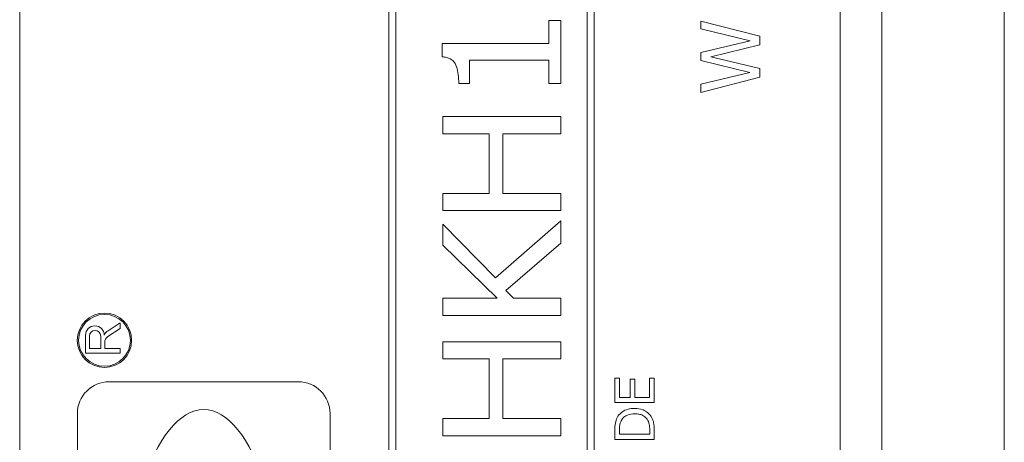
# Model space of a CAD drawing. Units: inches. Extents: x 0.1 to 10.9, y 0.1 to 8.4.
# Drawn here: x 7.6 to 7.8, y 4.5 to 4.6 of the extents above; entities that cross this region are included whole.
import ezdxf

# ---------------------------------------------------------------- set-up
doc = ezdxf.new("R2010")
doc.units = ezdxf.units.IN
doc.header["$MEASUREMENT"] = 0
doc.layers.add('Visible (ANSI)', color=7, linetype='Continuous', lineweight=5)
doc.layers.add('Visible Narrow (ANSI)', color=7, linetype='Continuous', lineweight=5)

msp = doc.modelspace()

# ---------------------------------------------------------------- linework, layer by layer
at = {"layer": 'Visible (ANSI)'}
for p, q in [((7.779950069959212, 4.896710937499999), (7.77995006995921, 4.363289062499998)), ((7.615887569959217, 4.821406249999999), (7.615887569959215, 4.438593749999999)), ((7.752606319959217, 4.438593749999999), (7.752606319959217, 4.821406249999999)), ((7.677411007459217, 4.807734374999999), (7.677411007459217, 4.452265624999999)), ((7.711590694959217, 4.452265624999999), (7.711590694959217, 4.807734374999999)), ((7.678573116834217, 4.453427734375), (7.678573116834217, 4.806572265625001)), ((7.710428585584216, 4.806572265625001), (7.710428585584216, 4.453427734375)), ((7.706053585405098, 4.606564707583983), (7.704043354489532, 4.606564707583983)), ((7.704043354489532, 4.606564707583983), (7.704043354489532, 4.602735696316238)), ((7.706053585405098, 4.596034926597683), (7.706053585405098, 4.606564707583983)), ((7.739207882379683, 4.603955972795596), (7.729364132578855, 4.606428875906017)), ((7.729364132578855, 4.606428875906017), (7.729364132578855, 4.60514456170996)), ((7.729364132578855, 4.60514456170996), (7.737620438124929, 4.603174216328433)), ((7.739207882379683, 4.602488185142961), (7.739207882379683, 4.603955972795596)), ((7.704043354489532, 4.602735696316238), (7.686302268948978, 4.602735696316238)), ((7.686302268948978, 4.602735696316238), (7.686302268948978, 4.600486152196436)), ((7.737620438124929, 4.603174216328433), (7.729364132578855, 4.601195893840096)), ((7.731039325008493, 4.600485931334202), (7.739207882379683, 4.602488185142961)), ((7.729364132578855, 4.601195893840096), (7.729364132578855, 4.599863717003193)), ((7.739207882379683, 4.598539517273098), (7.731039325008493, 4.600485931334202)), ((7.690849219829424, 4.596034926597683), (7.690849219829424, 4.599943708933506)), ((7.690849219829424, 4.599943708933506), (7.704043354489532, 4.599943708933506)), ((7.704043354489532, 4.599943708933506), (7.704043354489532, 4.596034926597683)), ((7.729364132578855, 4.599863717003193), (7.737524712843236, 4.597901348728474)), ((7.737524712843236, 4.597901348728474), (7.729364132578855, 4.595923026240138)), ((7.729364132578855, 4.59457489518962), (7.739207882379683, 4.597087683834079)), ((7.739207882379683, 4.597087683834079), (7.739207882379683, 4.598539517273098)), ((7.689046393690862, 4.596034926597683), (7.690849219829424, 4.596034926597683)), ((7.704043354489532, 4.596034926597683), (7.706053585405098, 4.596034926597683)), ((7.729364132578855, 4.595923026240138), (7.729364132578855, 4.59457489518962)), ((7.706053585405098, 4.59056263132753), (7.68636608580344, 4.59056263132753)), ((7.68636608580344, 4.59056263132753), (7.68636608580344, 4.587690872876721)), ((7.706053585405098, 4.587690872876721), (7.706053585405098, 4.59056263132753)), ((7.68636608580344, 4.587690872876721), (7.694087925193393, 4.587690872876721)), ((7.694087925193393, 4.587690872876721), (7.694087925193393, 4.577751397794198)), ((7.696417240381273, 4.587690872876721), (7.706053585405098, 4.587690872876721)), ((7.696417240381273, 4.577751397794198), (7.696417240381273, 4.587690872876721)), ((7.694087925193393, 4.577751397794198), (7.68636608580344, 4.577751397794198)), ((7.68636608580344, 4.577751397794198), (7.68636608580344, 4.574879639343389)), ((7.706053585405098, 4.577751397794198), (7.696417240381273, 4.577751397794198)), ((7.706053585405098, 4.574879639343389), (7.706053585405098, 4.577751397794198)), ((7.68636608580344, 4.574879639343389), (7.706053585405098, 4.574879639343389)), ((7.695156857505638, 4.563711689812464), (7.68636608580344, 4.572646049437204)), ((7.68636608580344, 4.572646049437204), (7.68636608580344, 4.569152076655386)), ((7.706053585405098, 4.573172538486518), (7.695156857505638, 4.563711689812464)), ((7.706053585405098, 4.569439252500467), (7.706053585405098, 4.573172538486518)), ((7.68636608580344, 4.569152076655386), (7.695428079137103, 4.560297488098724)), ((7.69689586678974, 4.561557870974358), (7.706053585405098, 4.569439252500467)), ((7.698188158092602, 4.560297488098724), (7.69689586678974, 4.561557870974358)), ((7.695428079137103, 4.560297488098724), (7.68636608580344, 4.560297488098724)), ((7.68636608580344, 4.560297488098724), (7.68636608580344, 4.557425729647915)), ((7.706053585405098, 4.560297488098724), (7.698188158092602, 4.560297488098724)), ((7.706053585405098, 4.557425729647915), (7.706053585405098, 4.560297488098724)), ((7.632619273240409, 4.556194153147462), (7.630612290508063, 4.554890803321659)), ((7.632619273240409, 4.555230515444031), (7.632619273240409, 4.556194153147462)), ((7.68636608580344, 4.557425729647915), (7.706053585405098, 4.557425729647915)), ((7.630560295306309, 4.553893399539401), (7.632619273240409, 4.555230515444031)), ((7.626871005494423, 4.554124770021948), (7.626871005494423, 4.551135665741315)), ((7.627517669299775, 4.551897321007301), (7.627517669299775, 4.553980262261823)), ((7.629385870001668, 4.553980262261823), (7.629385870001668, 4.551897321007301)), ((7.630061292198675, 4.551897321007301), (7.630061292198675, 4.552974350143718)), ((7.706053585405098, 4.553054275117239), (7.68636608580344, 4.553054275117239)), ((7.68636608580344, 4.553054275117239), (7.68636608580344, 4.550182516666431)), ((7.706053585405098, 4.550182516666431), (7.706053585405098, 4.553054275117239)), ((7.626871005494423, 4.551135665741315), (7.632619273240409, 4.551135665741315)), ((7.629385870001668, 4.551897321007301), (7.627517669299775, 4.551897321007301)), ((7.632619273240409, 4.551897321007301), (7.630061292198675, 4.551897321007301)), ((7.632619273240409, 4.551135665741315), (7.632619273240409, 4.551897321007301)), ((7.68636608580344, 4.550182516666431), (7.694087925193393, 4.550182516666431)), ((7.694087925193393, 4.550182516666431), (7.694087925193393, 4.540243041583909)), ((7.696417240381273, 4.550182516666431), (7.706053585405098, 4.550182516666431)), ((7.696417240381273, 4.540243041583909), (7.696417240381273, 4.550182516666431)), ((7.662295659706085, 4.546388383712518), (7.630800378653641, 4.546388383712518)), ((7.715833961887946, 4.547008506993886), (7.715057523466679, 4.547008506993886)), ((7.715057523466679, 4.547008506993886), (7.715057523466679, 4.542902955889662)), ((7.715833961887946, 4.543775119595741), (7.715833961887946, 4.547008506993886)), ((7.718407908435152, 4.546790466067367), (7.717631470013889, 4.546790466067367)), ((7.717631470013889, 4.546790466067367), (7.717631470013889, 4.543775119595741)), ((7.718407908435152, 4.543775119595741), (7.718407908435152, 4.546790466067367)), ((7.721620023547786, 4.547008506993886), (7.720843585126519, 4.547008506993886)), ((7.720843585126519, 4.547008506993886), (7.720843585126519, 4.543775119595741)), ((7.721620023547786, 4.542902955889662), (7.721620023547786, 4.547008506993886)), ((7.715057523466679, 4.542902955889662), (7.721620023547786, 4.542902955889662)), ((7.717631470013889, 4.543775119595741), (7.715833961887946, 4.543775119595741)), ((7.720843585126519, 4.543775119595741), (7.718407908435152, 4.543775119595741)), ((7.625495023823951, 4.541083028882829), (7.625495023823951, 4.457005618205494)), ((7.667601014535776, 4.457005618205494), (7.667601014535776, 4.541083028882829)), ((7.694087925193393, 4.540243041583909), (7.68636608580344, 4.540243041583909)), ((7.68636608580344, 4.540243041583909), (7.68636608580344, 4.537371283133099)), ((7.706053585405098, 4.540243041583909), (7.696417240381273, 4.540243041583909)), ((7.706053585405098, 4.537371283133099), (7.706053585405098, 4.540243041583909)), ((7.715057523466679, 4.53827623379034), (7.715057523466679, 4.536781855732973)), ((7.71581268960243, 4.537654019439052), (7.71581268960243, 4.538318778361369)), ((7.720864857412035, 4.538318778361369), (7.720864857412035, 4.537654019439052)), ((7.721620023547786, 4.536781855732973), (7.721620023547786, 4.538292188004476)), ((7.68636608580344, 4.537371283133099), (7.706053585405098, 4.537371283133099)), ((7.715057523466679, 4.536781855732973), (7.721620023547786, 4.536781855732973)), ((7.720864857412035, 4.537654019439052), (7.71581268960243, 4.537654019439052))]:
    msp.add_line(p, q, dxfattribs=at)
for radius in [0.0045263940015212, 0.0043158640479621]:
    msp.add_circle((7.630017586180317, 4.553290481921983), radius, dxfattribs=at)
for centre, radius, start, end in [((7.628428794811769, 4.554139128164781), 0.0015578554854373, 0.52808019809574, 180.5280801980957), ((7.628451769650721, 4.553980262261823), 0.0009341003509465, 0, 180), ((7.631529706734977, 4.553478106216593), 0.0016844481719738, 123.0000000000192, 156.3623968456137), ((7.631157132962388, 4.552974350143718), 0.0010958407637131, 122.9999999999444, 180), ((7.630800378653641, 4.541083028882829), 0.0053053548296899, 90, 180), ((7.662295659706085, 4.541083028882829), 0.0053053548296899, 0, 90)]:
    msp.add_arc(centre, radius, start, end, dxfattribs=at)
msp.add_ellipse((7.646548019179863, 4.499044323544161), major_axis=(-1e-16, -0.0426954745817906), ratio=0.3431952662721899, start_param=1.570796326794897, end_param=4.712388980384688, dxfattribs=at)
for points, knots in [([(7.686302268948978, 4.600486152196436), (7.686544559899761, 4.600466768920373), (7.686788476382217, 4.600429836440535), (7.687230656570912, 4.600313244359253), (7.687432827284264, 4.600238695368544), (7.687855235000562, 4.60001421854567), (7.688061178865901, 4.599854766030277), (7.688344811160384, 4.599522836411233), (7.688523586998447, 4.599278881946002), (7.688950446255235, 4.598066177842207), (7.689046393690862, 4.597084010566434), (7.689046393690862, 4.596034926597683)], [-0.1519485532630924, -0.1519485532630924, -0.1519485532630924, -0.1519485532630924, -0.1205581321182603, -0.1205581321182603, -0.0929063729992858, -0.0929063729992858, -0.0588058201901687, -0.0588058201901687, -0.0365440907058015, -0.0365440907058015, 0, 0, 0, 0]), ([(7.718344091578611, 4.541956339184284), (7.717977263405753, 4.541956339184284), (7.717607505636809, 4.541917974753726), (7.716855782339634, 4.54171233401913), (7.716574019270224, 4.541556964658505), (7.716051716870257, 4.541208308647362), (7.715789030733651, 4.540943656989686), (7.715578694461776, 4.540626821339651)], [-0.0295521337642003, -0.0295521337642003, -0.0295521337642003, -0.0295521337642003, -0.0218752871833363, -0.0218752871833363, -0.0132473912169541, -0.0132473912169541, 0, 0, 0, 0]), ([(7.721093534481312, 4.540616185196894), (7.720936786332967, 4.540853369895045), (7.720746002513022, 4.541059694696826), (7.720273428646609, 4.541437400531455), (7.720000124569672, 4.541587652962887), (7.719300146362103, 4.541877281046866), (7.718827552257285, 4.541956339184284), (7.718344091578611, 4.541956339184284)], [-0.0348474594832519, -0.0348474594832519, -0.0348474594832519, -0.0348474594832519, -0.026385493892055, -0.026385493892055, -0.016841007412525, -0.016841007412525, 0, 0, 0, 0]), ([(7.715578694461776, 4.540626821339651), (7.715399727495151, 4.540354480303485), (7.715278512383647, 4.540043036009421), (7.715152013617956, 4.539561367632369), (7.715057523466679, 4.539159564261519), (7.715057523466679, 4.53827623379034)], [-0.0889085613821681, -0.0889085613821681, -0.0889085613821681, -0.0889085613821681, -0.0307701860130944, -0.0307701860130944, 0, 0, 0, 0]), ([(7.71581268960243, 4.538318778361369), (7.71581268960243, 4.538842938090262), (7.715867697047082, 4.539143258834471), (7.715967854205588, 4.539569642166393), (7.716068077843097, 4.539818678945415), (7.716206226884442, 4.540052469630769)], [-0.0152570275167744, -0.0152570275167744, -0.0152570275167744, -0.0152570275167744, -0.0094594965587138, -0.0094594965587138, 0, 0, 0, 0]), ([(7.716206226884442, 4.540052469630769), (7.716314990398709, 4.540229925890889), (7.716447958629824, 4.540386810365715), (7.716769516457235, 4.54065668032573), (7.716951491249651, 4.540762432738358), (7.717519577488315, 4.540993880153004), (7.717931659441306, 4.541046948978553), (7.718333455435855, 4.541046948978553)], [-0.0285715875672819, -0.0285715875672819, -0.0285715875672819, -0.0285715875672819, -0.0213451258623418, -0.0213451258623418, -0.0139962764729381, -0.0139962764729381, 0, 0, 0, 0]), ([(7.718333455435855, 4.541046948978553), (7.718627924269036, 4.541046948978553), (7.718932298229397, 4.541021590146723), (7.719406505481185, 4.540904608910597), (7.719650714713851, 4.540822943074446), (7.720107963807397, 4.540522468645427), (7.72028553061263, 4.540344638380541), (7.720428775558994, 4.540132240701447)], [-0.0344801206017292, -0.0344801206017292, -0.0344801206017292, -0.0344801206017292, -0.0190591933766159, -0.0190591933766159, -0.0089240986173757, -0.0089240986173757, 0, 0, 0, 0]), ([(7.720428775558994, 4.540132240701447), (7.720511871858925, 4.540013784273887), (7.720582184008112, 4.539888180676584), (7.720720138432307, 4.539568425848414), (7.720756114796119, 4.539411091902369), (7.720841490555947, 4.539008606177472), (7.720864857412035, 4.538654171415948), (7.720864857412035, 4.538318778361369)], [-0.0161788351709782, -0.0161788351709782, -0.0161788351709782, -0.0161788351709782, -0.014310887253518, -0.014310887253518, -0.011683177489771, -0.011683177489771, 0, 0, 0, 0]), ([(7.721620023547786, 4.538292188004476), (7.721620023547786, 4.538707095948583), (7.721598443217897, 4.539194023802972), (7.72147543096586, 4.539787557919053), (7.721383541835194, 4.540154139582233), (7.721093534481312, 4.540616185196894)], [-0.0611430835891572, -0.0611430835891572, -0.0611430835891572, -0.0611430835891572, -0.0190027467004668, -0.0190027467004668, 0, 0, 0, 0])]:
    msp.add_open_spline(points, degree=3, knots=knots, dxfattribs=at)
at = {"layer": 'Visible Narrow (ANSI)'}
msp.add_line((7.759551632459213, 4.206217179608382), (7.759551632459217, 5.053782820391615), dxfattribs=at)

doc.saveas('drawing.dxf')
